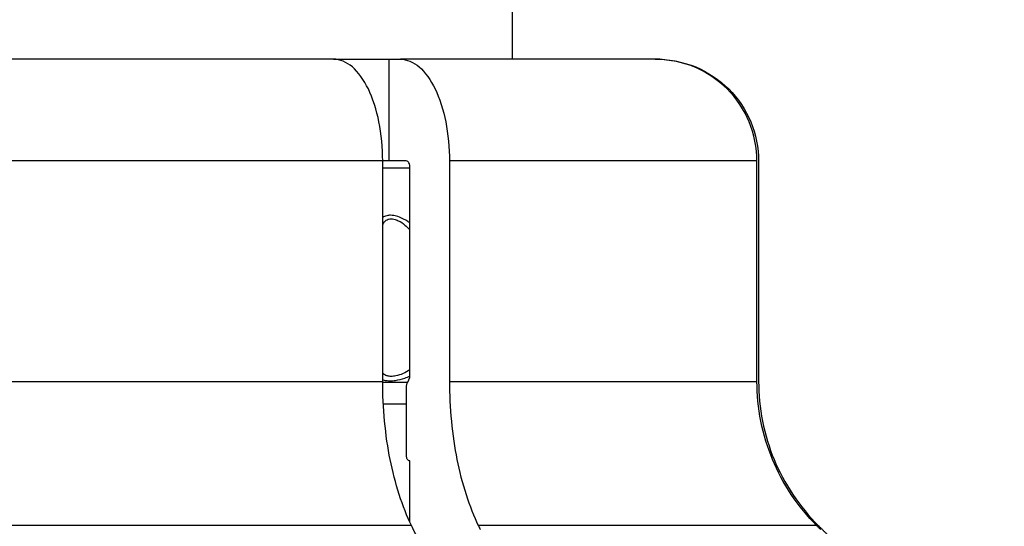
# Model space of a CAD drawing. Units: millimetres. Extents: x -286352 to 2028999, y -341462 to 154410.
# Drawn here: x -87142 to -86949, y -317149 to -317049 of the extents above; entities that cross this region are included whole.
import ezdxf

# ---------------------------------------------------------------- set-up
doc = ezdxf.new("R2010")
doc.units = ezdxf.units.MM
doc.header["$LTSCALE"] = 10
doc.layers.add('Надписи', color=7, linetype='Continuous', lineweight=15)
doc.styles.add('Чертежный', font='isocpeur.ttf')

msp = doc.modelspace()

# ---------------------------------------------------------------- linework, layer by layer
for p, q in [((-87045.45, -317057.13), (-87045.45, -316784.13)), ((-87080.65, -317057.13), (-87177.38, -317057.13)), ((-87080.65, -317057.13), (-87069.79, -317057.13)), ((-87069.79, -317057.13), (-87067.5, -317057.13)), ((-87069.79, -317057.13), (-87069.79, -317077.13)), ((-87017.38, -317057.13), (-87067.5, -317057.13)), ((-87017.38, -317057.13), (-87017.07, -317057.13)), ((-87070.99, -317120.56), (-87070.99, -317077.13)), ((-87069.79, -317077.13), (-87070.99, -317077.13)), ((-87066.54, -317077.13), (-87069.79, -317077.13)), ((-87065.64, -317119.78), (-87065.64, -317078.28)), ((-87057.85, -317077.13), (-87057.85, -317120.56)), ((-86997.35, -317120.56), (-86997.35, -317077.13)), ((-86997.03, -317077.13), (-86997.03, -317120.56)), ((-87066.29, -317135.13), (-87066.29, -317121.54)), ((-87065.64, -317136.13), (-87065.81, -317136.13)), ((-87065.64, -317148.2), (-87065.64, -317136.13))]:
    msp.add_line(p, q)
at = {"color": 252}
for p, q in [((-87070.99, -317077.13), (-87187.76, -317077.13)), ((-87065.64, -317078.6), (-87070.99, -317078.6)), ((-86997.35, -317077.13), (-87057.85, -317077.13)), ((-87187.76, -317120.56), (-87070.99, -317120.56)), ((-87070.99, -317120.69), (-87066.08, -317120.69)), ((-87057.85, -317120.56), (-86997.35, -317120.56)), ((-87066.29, -317125.02), (-87070.87, -317125.02)), ((-87065.34, -317148.85), (-87193.84, -317148.85)), ((-86985.62, -317148.85), (-87052.19, -317148.85))]:
    msp.add_line(p, q, dxfattribs=at)
for points, knots in [([(-87070.99, -317077.13), (-87070.99, -317074.66), (-87071.27, -317071.76), (-87072.18, -317067.2), (-87072.97, -317064.74), (-87074.66, -317061.25), (-87075.85, -317059.6), (-87078.05, -317057.71), (-87079.45, -317057.13), (-87080.65, -317057.13)], [0, 0, 0, 0, 0.0740043, 0.0740043, 0.1480718, 0.1480718, 0.2222301, 0.2222301, 0.2964919, 0.2964919, 0.2964919, 0.2964919]), ([(-87067.5, -317057.13), (-87066.31, -317057.13), (-87064.91, -317057.71), (-87062.7, -317059.6), (-87061.51, -317061.25), (-87059.83, -317064.74), (-87059.04, -317067.2), (-87058.13, -317071.76), (-87057.85, -317074.66), (-87057.85, -317077.13)], [-0.2964919, -0.2964919, -0.2964919, -0.2964919, -0.2222301, -0.2222301, -0.1480718, -0.1480718, -0.0740043, -0.0740043, 0, 0, 0, 0]), ([(-86997.35, -317077.13), (-86997.35, -317074.66), (-86997.93, -317071.76), (-86999.82, -317067.2), (-87001.46, -317064.74), (-87004.96, -317061.25), (-87007.42, -317059.6), (-87011.99, -317057.71), (-87014.91, -317057.13), (-87017.38, -317057.13)], [0, 0, 0, 0, 0.0740043, 0.0740043, 0.1480718, 0.1480718, 0.2222301, 0.2222301, 0.2964919, 0.2964919, 0.2964919, 0.2964919]), ([(-87017.07, -317057.13), (-87014.59, -317057.13), (-87011.68, -317057.71), (-87007.11, -317059.6), (-87004.64, -317061.25), (-87001.15, -317064.74), (-86999.5, -317067.2), (-86997.61, -317071.76), (-86997.03, -317074.66), (-86997.03, -317077.13)], [-0.2964919, -0.2964919, -0.2964919, -0.2964919, -0.2222301, -0.2222301, -0.1480718, -0.1480718, -0.0740043, -0.0740043, 0, 0, 0, 0]), ([(-87065.64, -317078.28), (-87065.64, -317078.18), (-87065.65, -317078.08), (-87065.69, -317077.89), (-87065.71, -317077.8), (-87065.79, -317077.58), (-87065.85, -317077.46), (-87066, -317077.28), (-87066.09, -317077.21), (-87066.17, -317077.19)], [-0.01747709, -0.01747709, -0.01747709, -0.01747709, -0.01429326, -0.01429326, -0.01083127, -0.01083127, -0.00539595, -0.00539595, 0, 0, 0, 0]), ([(-87065.34, -317148.85), (-87066.18, -317147.1), (-87067.02, -317145.02), (-87068.46, -317140.55), (-87069.07, -317138.15), (-87069.98, -317133.59), (-87070.37, -317131), (-87070.87, -317125.73), (-87070.99, -317123.03), (-87070.99, -317120.56)], [0.8890962, 0.8890962, 0.8890962, 0.8890962, 0.9631964, 0.9631964, 1.0372965, 1.0372965, 1.1113346, 1.1113346, 1.1853727, 1.1853727, 1.1853727, 1.1853727]), ([(-87066.29, -317121.54), (-87066.29, -317121.42), (-87066.28, -317121.28), (-87066.23, -317121.05), (-87066.2, -317120.93), (-87066.15, -317120.84), (-87066.15, -317120.84), (-87066.15, -317120.84)], [0.029651702, 0.029651702, 0.029651702, 0.029651702, 0.033351489, 0.033351489, 0.037055486, 0.037055486, 0.037059825, 0.037059825, 0.037059825, 0.037059825]), ([(-87057.85, -317120.56), (-87057.85, -317123.03), (-87057.73, -317125.72), (-87057.22, -317131), (-87056.83, -317133.58), (-87055.92, -317138.14), (-87055.32, -317140.54), (-87053.88, -317145.02), (-87053.04, -317147.09), (-87052.2, -317148.84), (-87052.2, -317148.84), (-87052.19, -317148.85)], [1.1853727, 1.1853727, 1.1853727, 1.1853727, 1.259387, 1.259387, 1.3334013, 1.3334013, 1.4074775, 1.4074775, 1.4815537, 1.4815537, 1.4816539, 1.4816539, 1.4816539, 1.4816539]), ([(-86985.62, -317148.85), (-86985.62, -317148.84), (-86985.62, -317148.84), (-86987.37, -317147.09), (-86989.1, -317145.02), (-86992.1, -317140.54), (-86993.36, -317138.14), (-86995.25, -317133.58), (-86996.05, -317131), (-86997.1, -317125.72), (-86997.35, -317123.03), (-86997.35, -317120.56)], [0.8890916, 0.8890916, 0.8890916, 0.8890916, 0.8891917, 0.8891917, 0.963268, 0.963268, 1.0373442, 1.0373442, 1.1113585, 1.1113585, 1.1853727, 1.1853727, 1.1853727, 1.1853727]), ([(-86997.03, -317120.56), (-86997.03, -317123.03), (-86996.79, -317125.73), (-86995.74, -317131), (-86994.93, -317133.59), (-86993.04, -317138.15), (-86991.78, -317140.55), (-86988.79, -317145.02), (-86987.05, -317147.1), (-86985.3, -317148.85)], [1.1853727, 1.1853727, 1.1853727, 1.1853727, 1.2594108, 1.2594108, 1.333449, 1.333449, 1.4075491, 1.4075491, 1.4816492, 1.4816492, 1.4816492, 1.4816492]), ([(-87065.81, -317136.13), (-87065.87, -317136.13), (-87065.94, -317136.1), (-87066.05, -317136.01), (-87066.11, -317135.92), (-87066.2, -317135.75), (-87066.23, -317135.63), (-87066.28, -317135.4), (-87066.29, -317135.25), (-87066.29, -317135.13)], [0.01482573, 0.01482573, 0.01482573, 0.01482573, 0.01853887, 0.01853887, 0.02224792, 0.02224792, 0.02595191, 0.02595191, 0.0296517, 0.0296517, 0.0296517, 0.0296517])]:
    msp.add_open_spline(points, degree=3, knots=knots)
msp.add_open_spline([(-87066.17, -317077.19), (-87066.3, -317077.15), (-87066.42, -317077.13), (-87066.54, -317077.13)], degree=3)
for points, knots in [([(-87065.64, -317089.37), (-87065.78, -317089.27), (-87065.92, -317089.16), (-87066.58, -317088.72), (-87067.14, -317088.42), (-87068.08, -317088.06), (-87068.44, -317087.95), (-87069.02, -317087.86), (-87069.24, -317087.84), (-87069.72, -317087.84), (-87069.96, -317087.87), (-87070.5, -317088), (-87070.77, -317088.13), (-87070.99, -317088.29)], [-0.10092752, -0.10092752, -0.10092752, -0.10092752, -0.09566592, -0.09566592, -0.07705614, -0.07705614, -0.06542502, -0.06542502, -0.05815558, -0.05815558, -0.04907261, -0.04907261, -0.03647784, -0.03647784, -0.03647784, -0.03647784]), ([(-87070.99, -317089.69), (-87070.9, -317089.47), (-87070.77, -317089.26), (-87070.41, -317088.88), (-87070.17, -317088.72), (-87069.71, -317088.57), (-87069.51, -317088.54), (-87069.14, -317088.55), (-87068.96, -317088.56), (-87068.5, -317088.66), (-87068.21, -317088.76), (-87067.46, -317089.12), (-87067.02, -317089.43), (-87066.26, -317090.07), (-87065.94, -317090.39), (-87065.64, -317090.73)], [0.02196023, 0.02196023, 0.02196023, 0.02196023, 0.03453987, 0.03453987, 0.04907261, 0.04907261, 0.05815558, 0.05815558, 0.06542502, 0.06542502, 0.07705614, 0.07705614, 0.09566592, 0.09566592, 0.11141407, 0.11141407, 0.11141407, 0.11141407]), ([(-87065.64, -317118.27), (-87066.05, -317118.54), (-87066.5, -317118.78), (-87067.45, -317119.19), (-87067.95, -317119.35), (-87068.74, -317119.5), (-87069.03, -317119.53), (-87069.46, -317119.53), (-87069.61, -317119.52), (-87069.97, -317119.48), (-87070.17, -317119.42), (-87070.63, -317119.24), (-87070.85, -317119.07), (-87070.99, -317118.87)], [0.00414604, 0.00414604, 0.00414604, 0.00414604, 0.02254245, 0.02254245, 0.04166188, 0.04166188, 0.05361153, 0.05361153, 0.06031298, 0.06031298, 0.07103528, 0.07103528, 0.08819042, 0.08819042, 0.08819042, 0.08819042]), ([(-87070.99, -317120.18), (-87070.95, -317120.19), (-87070.91, -317120.21), (-87070.65, -317120.29), (-87070.4, -317120.34), (-87069.94, -317120.39), (-87069.76, -317120.4), (-87069.22, -317120.4), (-87068.85, -317120.37), (-87067.86, -317120.22), (-87067.23, -317120.06), (-87066.29, -317119.74), (-87065.96, -317119.6), (-87065.64, -317119.46)], [-0.07298987, -0.07298987, -0.07298987, -0.07298987, -0.07103528, -0.07103528, -0.06031298, -0.06031298, -0.05361153, -0.05361153, -0.04166188, -0.04166188, -0.02254245, -0.02254245, -0.01191217, -0.01191217, -0.01191217, -0.01191217])]:
    msp.add_open_spline(points, degree=3, knots=knots, dxfattribs=at)
for points, weights in [([(-87066.15, -317120.84), (-87065.9, -317120.31), (-87065.64, -317119.78)], [1, 1.00004292935, 1.00006407879]), ([(-87063.98, -317151.66), (-87064.67, -317150.24), (-87065.34, -317148.85)], [1.00010299014, 1.00035417402, 1.00050873392]), ([(-87052.19, -317148.85), (-87052, -317149.24), (-87051.81, -317149.64)], [1.00050873391, 1.00046469331, 1.00041280763]), ([(-86984.82, -317149.64), (-86985.22, -317149.24), (-86985.62, -317148.85)], [1.00041280743, 1.0004646931, 1.00050873368]), ([(-86985.3, -317148.85), (-86983.91, -317150.24), (-86982.49, -317151.66)], [1.00050873363, 1.00035417383, 1.00010299008])]:
    msp.add_rational_spline(points, weights, degree=2)

# ---------------------------------------------------------------- texts
at = {"layer": 'Надписи', "insert": (-241940.17, -324056.62), "char_height": 250, "width": 17453.0939, "attachment_point": 4, "style": 'Чертежный'}
msp.add_mtext('     Проект по реконструкции системы отопления индивидуального жилого дома выполнен на основании архитектурно-строительных чертежей, технического задания и в соответствии с: \\P\\pi738.55;- СП 60.13330.2012 "Отопление, вентиляция и кондиционирование"; \\P- СП 50.13330.2012 "Тепловая защита зданий"; \\P- СП 7.13130.2013 "Отопление, вентиляция и кондиционирование. Противопожарные требования"; \\P- СП 40-102-98 "Проектирование и монтаж трубопроводов систем отопления с использованием металлополимерных труб";\\P- СП 73.13330.2012. "Внутренние санитарно-технические системы";\\P- СП 55.13330.2012 "Дома жилые одноквартирные".\\P{\\LСИСТЕМА ОТОПЛЕНИЯ }\\P\\pi0;     Расчетная температура наружного воздуха для проектирования отопления и вентиляции Тн=-21°С. Источником теплоснабжения здания являются газовые водогрейные котлы "Ariston" и "Navien", установленные в теплогенераторной, в подвале. Отопление коттеджа осуществляется при помощи водяного радиаторного отопления и "теплого пола". Радиаторная система отопления запитывается от газового котла "Navien", котел "Ariston" является источником теплоснабжения для системы "теплый пол" и ГВС.  Теплоносителем для системы радиаторного отопления служит горячая вода с параметрами Т1 = 80 °C, Т2 = 60 °C.  Параметры теплоносителя системы "теплый пол" Т11 = 45 °C, Т21 = 30 °C.  \\P\\pi738.55;Система радиаторного отопления - горизонтальная, двухтрубная, с поэтажной разводкой магистралей.  Удаление воздуха из систем отопления осуществляется в самых высоких точках системы с помощью радиаторных воздухоотводчиков. Для качественного и количественного распределения теплоносителя запроектирован коллектор распределительный, расположенный в помещении теплогенераторной. Для каждого этажа запроектирована отдельная система отопления от распределительного коллектора. \\PВ качестве отопительных приборов выбраны радиаторы секционные алюминиевые «Lammin ECO» высотой 500 и 350 мм, с установкой запорной и регулирующей термостатической арматуры на  подводках, фирмы «GIACOMINI». Регулирование тепловой мощности радиаторов осуществляется автоматически, при помощи термоголовок на приборах. Трубопроводы полипропиленовые, армированные стекловолокном, типа PN25 фирмы «Valfex». Трубопроводы, прокладываемые скрыто в конструкциях пола и стены покрываются трубчатой теплоизоляцией НПЭ.\\P{\\LТЕПЛЫЙ ПОЛ\\P}Система отопления "теплый пол" предусмотрена для всех помещений первого этажа индивидуального жилого дома.  В качестве греющих элементов используется металлополимерная труба фирмы «GIACOMINI» ∅16х2,0 мм. Трубы укладываются в цементно-песчаную стяжку с пластификатором. Система отопления "теплый пол" подключается к газовому котлу "Ariston". Регулирование тепловой мощности "теплого пола" осуществляется от электроники газового котла "Ariston". Подключение петель "теплого пола" осуществляется к коллекторной группе с расходомерами, установленной в санузле первого этажа. Для выпуска воздуха из системы предусмотрена установка автоматических воздухоотводчиков на коллекторной группе. Транзитные трубопроводы "теплого пола" покрываются трубчатой теплоизоляцией НПЭ. Циркуляцию теплоносителя в контуре "теплого пола" обеспечивает смесительная группа для теплого пола без насоса  "GIACOMINI" в комплекте с насосом фирмы «Valfex», установленные в коллектор шкафу в санузле. Параметры теплоносителя системы "теплый пол" Т11 = 45 °C, Т21 = 30 °C.\\P{\\LВЕНТИЛЯЦИЯ} \\P\\pi590.63;Вентиляция индивидуального жилого дома естественная. Приток осуществляется через окна, вытяжка через вентиляционные каналы в санузлах. Проектом не предусмотрено изменение существующей системы вентиляции.\\P\\P\\pi0;{\\H1.2x;\\C0;   \\H0.83333x;Технические решения, принятые в проекте, соответствуют требованиям экологических, санитарно-гигиенических, противопожарных и других норм, действующих на территории Российской Федерации, и обеспечивают безопасную для жизни и здоровья людей эксплуатацию объекта при соблюдении предусмотренных проектом мероприятий.}', dxfattribs=at)

doc.saveas('drawing.dxf')
